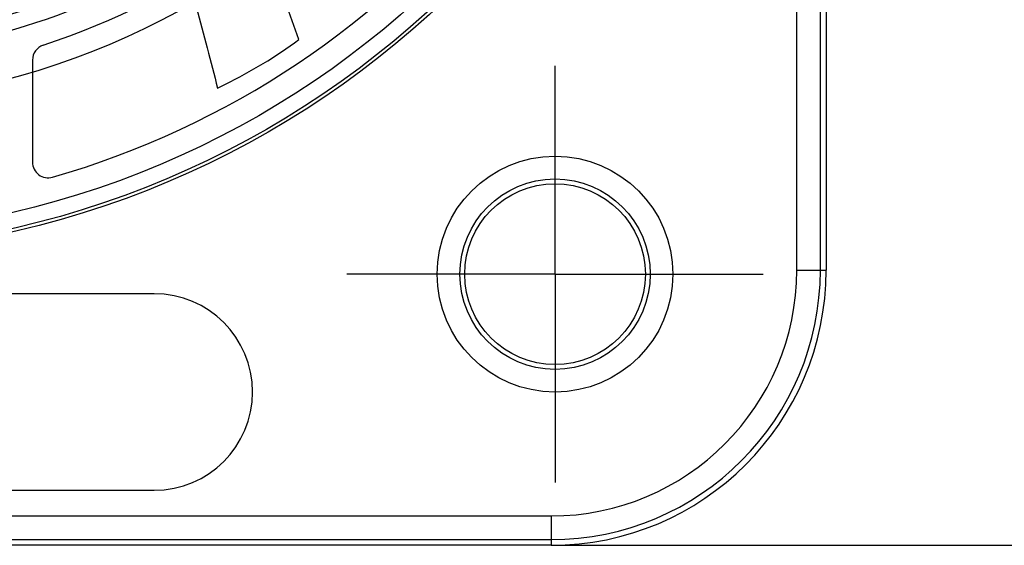
# Model space of a CAD drawing. Units: millimetres. Extents: x -1 to 420, y 0 to 297.
# Drawn here: x 85 to 110, y 182 to 196 of the extents above; entities that cross this region are included whole.
import ezdxf

# ---------------------------------------------------------------- set-up
doc = ezdxf.new("R2010")
doc.units = ezdxf.units.MM
doc.header["$LTSCALE"] = 23.1
doc.layers.get('0').update_dxf_attribs({"linetype": 'CONTINUOUS'})
for name, color, linetype in [('_21_CURVES', 7, 'CONTINUOUS'), ('_26_DATUM_AXIS', 7, 'CONTINUOUS'), ('ZEICHNUNGSBEMASSUNGEN', 7, 'CONTINUOUS')]:
    doc.layers.add(name, color=color, linetype=linetype)
doc.styles.get("Standard").update_dxf_attribs({"font": 'arial.ttf'})
doc.dimstyles.new('DIMSTYLE_2', dxfattribs={"dimtxt": 3.5, "dimasz": 3.5, "dimexe": 1.5, "dimexo": 0, "dimgap": 0.875, "dimtad": 1, "dimdec": 3, "dimlfac": 0.5, "dimdsep": 46, "dimtxsty": 'STANDARD', "dimblk": '_FILLED', "dimblk1": '_FILLED', "dimblk2": '_FILLED', "dimcen": 0.09, "dimclrt": 7, "dimazin": 2, "dimtp": 0.3, "dimtm": 0.3, "dimtfac": 1, "dimtdec": 3, "dimtofl": 0, "dimtmove": 0, "dimatfit": 3, "dimldrblk": '_FILLED', "dimfxl": 1, "dimtolj": 1, "dimarcsym": 0})

# ---------------------------------------------------------------- blocks, each defined once
blk = doc.blocks.new('_FILLED')
at = {"color": 0, "linetype": 'BYBLOCK'}
blk.add_solid([(0, 0), (-1, 0.125), (-1, -0.125)], dxfattribs=at)
blk = doc.blocks.new('*D1')
at = {"layer": 'ZEICHNUNGSBEMASSUNGEN', "color": 7}
for p, q in [((98.565, 244.209), (117.598, 244.209)), ((116.098, 244.209), (116.098, 213.309)), ((116.098, 182.409), (116.098, 213.309)), ((98.565, 182.409), (117.598, 182.409))]:
    blk.add_line(p, q, dxfattribs=at)
at = {"layer": 'ZEICHNUNGSBEMASSUNGEN', "color": 7, "xscale": 3.5, "yscale": 3.5, "zscale": 3.5}
for p, rotation in [((116.098, 244.209), 90), ((116.098, 182.409), 270)]:
    blk.add_blockref('_FILLED', p, dxfattribs=dict(at, rotation=rotation))
at = {"layer": 'ZEICHNUNGSBEMASSUNGEN', "color": 7, "insert": (111.692, 213.309), "char_height": 3.5, "width": 34.875, "attachment_point": 2, "rotation": 90, "line_spacing_factor": 0.9}
blk.add_mtext('\\Q15.0;31{\\ftxt;\\W0.0001;\\H0.0001;\\~}{\\ftxt;\\W1.0;\\H3.5; }[1.220]', dxfattribs=at)

msp = doc.modelspace()

# ---------------------------------------------------------------- linework, layer by layer
at = {"color": 9}
for p, q in [((104.81797, 189.40901), (104.81797, 237.20901)), ((105.41788, 189.40901), (105.41788, 237.20901)), ((104.81797, 189.40901), (105.56469, 189.40901)), ((60.76469, 183.15573), (98.56469, 183.15573)), ((98.56469, 183.15573), (98.56469, 182.40901)), ((60.76469, 182.55582), (98.56469, 182.55582))]:
    msp.add_line(p, q, dxfattribs=at)
at = {"color": 7}
for p, q in [((105.56469, 237.20901), (105.56469, 189.40901)), ((92.14389, 195.27993), (91.71548, 196.49556)), ((85.36469, 194.75612), (85.36469, 192.16018)), ((98.56469, 182.40901), (60.76469, 182.40901))]:
    msp.add_line(p, q, dxfattribs=at)
for centre, radius in [((79.66469, 213.30901), 23.5), ((98.66469, 189.30901), 2.42219), ((98.66469, 189.30901), 2.3)]:
    msp.add_circle(centre, radius, dxfattribs=at)
at = {"color": 9}
for radius in [23.41784, 23.0179]:
    msp.add_circle((79.66469, 213.30901), radius, dxfattribs=at)
at = {"color": 7}
for centre, radius, start, end in [((79.66469, 213.30901), 22.41098, 286.089252, 65.436491), ((79.66469, 213.30901), 19.12997, 288.200337, 62.06233), ((85.76469, 194.75612), 0.4, 108.200337, 180), ((85.76469, 192.16018), 0.4, 180, 286.089252), ((98.56469, 189.40901), 7, 270, 360)]:
    msp.add_arc(centre, radius, start, end, dxfattribs=at)
at = {"color": 9}
for centre, radius, start, end in [((79.66469, 213.30901), 18.12651, 281.09607, 295.933064), ((79.66469, 213.30901), 18.52649, 282.115875, 296.031678), ((98.56469, 189.40901), 6.85319, 270, 360), ((98.56469, 189.40901), 6.25329, 270, 360)]:
    msp.add_arc(centre, radius, start, end, dxfattribs=at)
at = {"color": 7}
for points, knots in [([(89.47922, 196.28222), (89.49781, 196.21637), (89.7052, 195.47132), (89.90538, 194.72416), (90.07525, 194.03999)], [0, 0, 0, 0, 0.08848107, 1, 1, 1, 1]), ([(90.07525, 194.03999), (90.14318, 194.07282), (90.85981, 194.43722), (91.56442, 194.83808), (92.14389, 195.27993)], [0, 0, 0, 0, 0.09382628, 1, 1, 1, 1])]:
    msp.add_open_spline(points, degree=3, knots=knots, dxfattribs=at)
at = {"layer": '_21_CURVES', "color": 1}
for radius in [19.7, 17.9]:
    msp.add_circle((79.66469, 213.30901), radius, dxfattribs=at)
at = {"layer": '_26_DATUM_AXIS', "color": 7}
for p, q in [((98.66469, 189.30901), (98.66469, 194.60901)), ((98.66469, 189.30901), (93.36469, 189.30901)), ((98.66469, 189.30901), (103.96469, 189.30901)), ((98.66469, 189.30901), (98.66469, 184.00901)), ((88.46469, 188.80901), (60.46469, 188.80901)), ((60.46469, 183.80901), (88.46469, 183.80901))]:
    msp.add_line(p, q, dxfattribs=at)
msp.add_circle((98.66469, 189.30901), 3, dxfattribs=at)
msp.add_arc((88.46469, 186.30901), 2.5, 270, 90, dxfattribs=at)

# ---------------------------------------------------------------- dimensions: what is measured, and where the dimension line sits
at = {"layer": 'ZEICHNUNGSBEMASSUNGEN', "color": 7}
dim = msp.add_linear_dim(base=(116.09812, 182.40901), p1=(98.56469, 244.20901), p2=(98.56469, 182.40901), angle=270, dimstyle='DIMSTYLE_2', dxfattribs=at)
dim.commit()
dim.dimension.update_dxf_attribs({"geometry": '*D1', "text_midpoint": (116.09812, 213.30901), "dimtype": 160})

doc.saveas('drawing.dxf')
